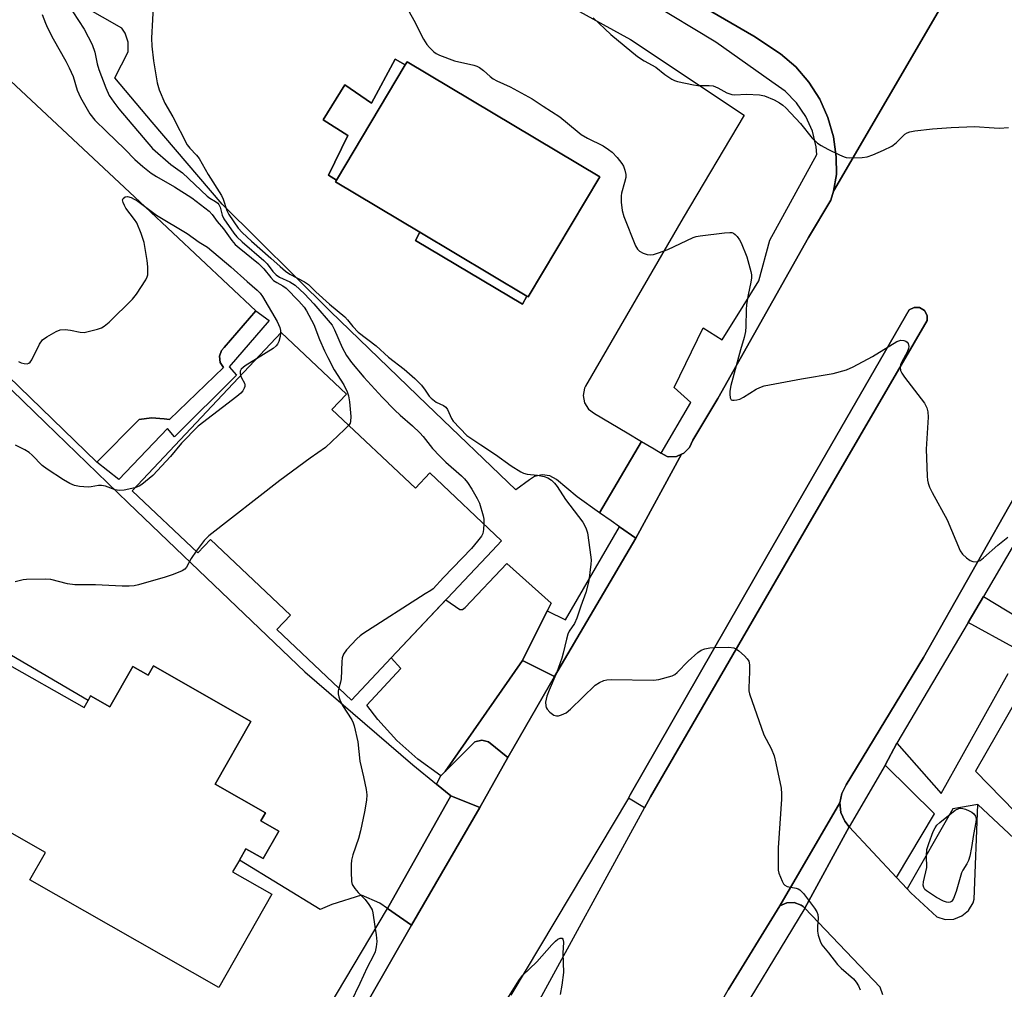
# Model space of a CAD drawing. Units: inches. Extents: x 1309758 to 1315758, y 473450 to 477451.
# Drawn here: x 1311998 to 1312267, y 473983 to 474248 of the extents above; entities that cross this region are included whole.
import ezdxf

# ---------------------------------------------------------------- set-up
doc = ezdxf.new("R2010")
doc.units = ezdxf.units.IN
doc.header["$MEASUREMENT"] = 0
for name, color, linetype in [('BLDG-Footprint', 5, 'Continuous'), ('CULTRL-Pad', 6, 'Continuous'), ('TRANS-Non Street Sidewalk', 7, 'Continuous'), ('TRANS-Parking Lot', 4, 'Continuous'), ('TRANS-Road', 130, 'Continuous'), ('TRANS-Street Sidewalk', 7, 'Continuous'), ('Undefined', 1, 'Continuous')]:
    doc.layers.add(name, color=color, linetype=linetype)

msp = doc.modelspace()

# ---------------------------------------------------------------- linework, layer by layer
at = {"layer": 'BLDG-Footprint'}
for points, elevation in [([(1312156.69, 474205.19), (1312137.05, 474172.27), (1312136.68, 474172.5), (1312107.36, 474189.98), (1312084.27, 474203.75), (1312084.58, 474204.28), (1312103.4, 474235.83), (1312103.9, 474236.67)], 204.06), ([(1312083.34, 474141.49), (1312106.19, 474119.95), (1312110.11, 474124.11), (1312129.79, 474105.56), (1312127.19, 474102.8), (1312099.54, 474073.46), (1312088.7, 474061.96), (1312068.27, 474081.22), (1312072.02, 474085.19), (1312050.05, 474105.89), (1312046.64, 474102.27), (1312028.64, 474119.24), (1312069.44, 474162.53), (1312087.3, 474145.7)], 208.89), ([(1311992.97, 474072.69), (1312015.47, 474059.9), (1312016.57, 474061.84), (1312017.27, 474063.06), (1312022.56, 474060.06), (1312028.85, 474071.13), (1312033.01, 474068.77), (1312034.44, 474071.27), (1312061.12, 474056.1), (1312051.33, 474038.89), (1312065.13, 474031.06), (1312063.9, 474028.9), (1312068.82, 474026.1), (1312064.53, 474018.56), (1312059.77, 474021.26), (1312058, 474018.15), (1312056.15, 474014.89), (1312066.84, 474008.82), (1312052.33, 473983.3), (1312000.61, 474012.7), (1312004.89, 474020.23), (1311973.34, 474038.17)], 209.14)]:
    msp.add_lwpolyline(points, close=True, dxfattribs=dict(at, elevation=elevation))
at = {"layer": 'CULTRL-Pad'}
msp.add_lwpolyline([(1312170.51, 474035.48), (1312168.87, 474032.48), (1312164.48, 474035.1), (1312165.01, 474035.99), (1312202.74, 474101.86), (1312241.32, 474168.72), (1312242.68, 474169.42), (1312244.21, 474169.36), (1312245.51, 474168.55), (1312246.25, 474167.22), (1312246.27, 474165.81), (1312213.57, 474109.68)], close=True, dxfattribs=at)
at = {"layer": 'TRANS-Non Street Sidewalk'}
msp.add_lwpolyline([(1312019.01, 474127.04), (1312030.59, 474138.73), (1312033.97, 474139.22), (1312037.37, 474138.94), (1312038.82, 474138.74), (1312053.6, 474152.94), (1312052.69, 474154.36), (1312052.51, 474156.04), (1312053.1, 474157.63), (1312053.8, 474158.41), (1312062.51, 474168.44), (1312066.11, 474165.83), (1312055.23, 474153.16), (1312057.16, 474150.84), (1312040.21, 474134.01), (1312038.29, 474136.23), (1312025.03, 474122.35)], close=True, dxfattribs=at)
for points in [[(1312269.84, 474076.47), (1312257.5, 474083.15), (1312261.7, 474090.28), (1312274.22, 474082.68)], [(1312278.55, 474016.09), (1312260.15, 474033.33), (1312253.33, 474032.13), (1312240.78, 474010.27), (1312237.89, 474013.37), (1312248.25, 474030.83), (1312234.73, 474044.11), (1312237.97, 474050.16), (1312250.12, 474036.33), (1312268.44, 474069.25)], [(1312271.56, 474063.43), (1312259.46, 474042.44), (1312277.61, 474023.92)]]:
    msp.add_lwpolyline(points, dxfattribs=at)
at = {"layer": 'TRANS-Parking Lot'}
for points in [[(1312103.4, 474235.83), (1312084.58, 474204.28), (1312082.37, 474205.59), (1312087.72, 474216.5), (1312080.92, 474220.72), (1312086.88, 474230.34), (1312094.16, 474225.33), (1312100.66, 474237.35)], [(1312062.51, 474168.44), (1312053.8, 474158.41), (1312053.1, 474157.63), (1312052.51, 474156.04), (1312052.69, 474154.36), (1312053.6, 474152.94), (1312038.82, 474138.74), (1312037.37, 474138.94), (1312033.97, 474139.22), (1312030.59, 474138.73), (1312019.01, 474127.04), (1311970.31, 474174.14), (1311979.85, 474191.66), (1311974.51, 474198), (1311974.19, 474198.15), (1311971.52, 474198.91), (1311970.71, 474199.04), (1311982.31, 474228.49), (1311991.08, 474235.37), (1312032.24, 474196.92)], [(1312136.68, 474172.49), (1312135.5, 474170.3), (1312106.17, 474187.73), (1312107.36, 474189.98)], [(1312173.47, 474129.55), (1312175.09, 474128.59), (1312175.5, 474128.53), (1312177.68, 474128.65), (1312179.03, 474129.25), (1312166.49, 474106.22), (1312162.01, 474109.39), (1312159.77, 474110.98), (1312156.6, 474113.23), (1312168.11, 474132.73), (1312171.54, 474130.7)], [(1312142.25, 474086.34), (1312135.46, 474072.77), (1312114.31, 474042.38), (1312113.15, 474041.22), (1312106.87, 474045.76), (1312101.1, 474050.92), (1312095.87, 474056.64), (1312092.84, 474060.57), (1312102.17, 474070.55), (1312099.54, 474073.46), (1312114.5, 474089.34), (1312118.37, 474086.69), (1312119.1, 474086.69), (1312119.83, 474087.27), (1312131.17, 474099.28), (1312143.33, 474088.5)], [(1312144.24, 474068.39), (1312131.51, 474046.21), (1312126.23, 474050.55), (1312124.38, 474050.94), (1312122.43, 474050.51), (1312114.31, 474042.38), (1312135.46, 474072.77), (1312140.21, 474070.4)], [(1312123.79, 474032.55), (1312105.13, 474000.35), (1312098.52, 474004.94), (1312115.83, 474035.76)], [(1312224.94, 474027.23), (1312212.74, 474004.98), (1312212.34, 474005.4), (1312211.79, 474005.78), (1312209.87, 474006.5), (1312207.82, 474006.45), (1312205.94, 474005.64), (1312222.38, 474033.81), (1312222.67, 474031.19), (1312223.71, 474028.77)]]:
    msp.add_lwpolyline(points, close=True, dxfattribs=at)
msp.add_lwpolyline([(1311977.36, 474164.45), (1312004.92, 474137.81), (1312027.58, 474115.96), (1312042.68, 474101.45), (1312075.88, 474069.69), (1312105.51, 474044.24), (1312111.92, 474038.96), (1312115.83, 474035.76), (1312098.52, 474004.94), (1312096.43, 474006.38), (1312091.43, 474008.58), (1312083.28, 474006), (1312080.1, 474004.63), (1312058, 474018.15), (1312059.77, 474021.26), (1312064.53, 474018.56), (1312068.82, 474026.1), (1312063.9, 474028.9), (1312065.13, 474031.05), (1312051.34, 474038.9), (1312061.12, 474056.1), (1312034.44, 474071.27), (1312033.01, 474068.77), (1312028.85, 474071.13), (1312022.56, 474060.05), (1312017.27, 474063.06), (1312016.57, 474061.84), (1311995.62, 474074.1)], dxfattribs=at)
for points in [[(1312122.97, 474265.89, 0), (1312165.08, 474242.73, 0), (1312196.2, 474222.03, 0), (1312179.5, 474193.89, 0), (1312152.72, 474147.9, 0), (1312152.44, 474147.31, 0), (1312152.06, 474145.29, 0), (1312152.45, 474143.28, 0), (1312153.57, 474141.55, 0), (1312155.25, 474140.37, 0), (1312164.16, 474135.08, 0), (1312168.11, 474132.73, 0), (1312156.6, 474113.23, 0), (1312150.49, 474117.56, 0), (1312144.78, 474122.28, 0), (1312142.94, 474123.31, 0), (1312140.85, 474123.61, 0), (1312138.8, 474123.13, 0), (1312137.37, 474122.23, 0), (1312133.67, 474119.48, 0), (1312109.34, 474142.86, 0), (1312082.91, 474168.34, 0), (1312053.29, 474197.7, 0), (1312034.09, 474220.13, 0), (1312023.9, 474232.22, 0), (1312027.58, 474239.4, 0), (1312027.54, 474242, 0), (1312026.73, 474244.47, 0), (1312025.85, 474245.86, 0), (1312015.2, 474251.85, 0)], [(1312234.15, 473981.29, 0), (1312233.37, 473983.32, 0), (1312212.74, 474004.98, 0), (1312224.94, 474027.23, 0), (1312237.89, 474013.37, 0), (1312240.78, 474010.27, 0), (1312241.8, 474009.18, 0), (1312248.89, 474002.61, 0), (1312251.17, 474001.93, 0), (1312253.55, 474002.01, 0), (1312255.77, 474002.87, 0), (1312257.59, 474004.39, 0), (1312258.82, 474006.43, 0), (1312259.13, 474007.41, 0), (1312260.15, 474033.33, 0), (1312278.55, 474016.09, 0), (1312300.73, 473993.78, 0), (1312296.29, 473946.5, 0)]]:
    msp.add_polyline3d(points, dxfattribs=at)
msp.add_polyline3d([(1312084.58, 474204.28, 0), (1312084.26, 474203.75, 0), (1312107.36, 474189.98, 0), (1312106.17, 474187.73, 0), (1312135.5, 474170.3, 0), (1312136.68, 474172.49, 0), (1312137.05, 474172.27, 0), (1312156.69, 474205.19, 0), (1312103.9, 474236.67, 0), (1312103.4, 474235.83, 0), (1312100.66, 474237.35, 0), (1312094.16, 474225.33, 0), (1312086.88, 474230.34, 0), (1312080.92, 474220.72, 0), (1312087.72, 474216.5, 0), (1312082.37, 474205.59, 0)], close=True, dxfattribs=at)
at = {"layer": 'TRANS-Road'}
msp.add_lwpolyline([(1312266.19, 474279.34), (1312220.64, 474201.24), (1312221.42, 474205.83), (1312221.4, 474210.61), (1312220.65, 474216.07), (1312219.12, 474221.37), (1312216.85, 474226.39), (1312213.89, 474231.04), (1312210.3, 474235.23), (1312206.15, 474238.85), (1312198.78, 474243.64), (1312158.71, 474267.06)], dxfattribs=at)
for points in [[(1312511.6, 474532.89, 0), (1312492.87, 474501.5, 0), (1312468.76, 474459.73, 0), (1312446.59, 474420.77, 0), (1312441.05, 474412.42, 0), (1312439.81, 474410.38, 0), (1312439.31, 474408.04, 0), (1312423.54, 474379.33, 0), (1312421.57, 474377.65, 0), (1312421.09, 474377.04, 0), (1312398.33, 474340.41, 0), (1312365.11, 474281.67, 0), (1312341.35, 474240.64, 0), (1312330.95, 474220.29, 0), (1312283.85, 474135.89, 0), (1312279.95, 474132.02, 0), (1312271.77, 474120.28, 0), (1312245.26, 474073.59, 0), (1312224.12, 474038.73, 0), (1312222.88, 474036.4, 0), (1312222.38, 474033.81, 0), (1312205.94, 474005.64, 0), (1312191.83, 473982.63, 0)], [(1312081.77, 473959.56, 0), (1312105.13, 474000.35, 0), (1312123.79, 474032.55, 0), (1312131.51, 474046.21, 0), (1312144.24, 474068.39, 0), (1312166.49, 474106.22, 0), (1312179.03, 474129.25, 0), (1312179.68, 474129.53, 0), (1312181.24, 474131.06, 0), (1312182.16, 474133.04, 0), (1312189.01, 474144.48, 0), (1312213.77, 474188.57, 0), (1312219.9, 474198.81, 0), (1312220.64, 474201.24, 0), (1312266.19, 474279.34, 0), (1312275.56, 474295.04, 0)], [(1312137.61, 473975.12, 0), (1312168.87, 474032.48, 0), (1312170.51, 474035.48, 0), (1312213.57, 474109.68, 0), (1312246.27, 474165.81, 0), (1312246.25, 474167.22, 0), (1312245.51, 474168.55, 0), (1312244.21, 474169.36, 0), (1312242.68, 474169.42, 0), (1312241.32, 474168.72, 0), (1312202.74, 474101.86, 0), (1312165.01, 474035.99, 0), (1312164.48, 474035.1, 0), (1312132.31, 473981.2, 0)]]:
    msp.add_polyline3d(points, dxfattribs=at)
at = {"layer": 'TRANS-Street Sidewalk'}
for points in [[(1312158.71, 474267.06), (1312198.78, 474243.64), (1312206.15, 474238.85), (1312210.3, 474235.23), (1312213.89, 474231.04), (1312216.85, 474226.39), (1312219.12, 474221.37), (1312220.65, 474216.07), (1312221.4, 474210.61), (1312221.42, 474205.83), (1312220.64, 474201.24), (1312219.9, 474198.81), (1312213.77, 474188.57), (1312189.01, 474144.48), (1312182.16, 474133.04), (1312181.24, 474131.06), (1312179.68, 474129.53), (1312179.03, 474129.25), (1312177.68, 474128.65), (1312175.5, 474128.53), (1312175.09, 474128.59), (1312173.47, 474129.55), (1312181.56, 474143.41), (1312177.03, 474147.49), (1312184.95, 474163.85), (1312190.14, 474160.53), (1312195.88, 474169.75), (1312200.21, 474176.69), (1312203.21, 474187.81), (1312216.05, 474211.24), (1312215.92, 474213.34), (1312214.85, 474217.65), (1312213.03, 474221.71), (1312210.53, 474225.39), (1312207.42, 474228.56), (1312203.71, 474231.19), (1312188.38, 474242.05), (1312152.12, 474264.01)], [(1312282.74, 474126.37), (1312261.7, 474090.28), (1312257.5, 474083.15), (1312237.97, 474050.16), (1312234.73, 474044.11), (1312224.94, 474027.23), (1312223.71, 474028.77), (1312222.67, 474031.19), (1312222.38, 474033.81), (1312222.88, 474036.4), (1312224.12, 474038.73), (1312245.26, 474073.59), (1312271.77, 474120.28)]]:
    msp.add_lwpolyline(points, dxfattribs=at)
for points in [[(1312166.49, 474106.22), (1312144.24, 474068.39), (1312140.21, 474070.4), (1312135.46, 474072.77), (1312142.25, 474086.34), (1312147.27, 474083.94), (1312162.01, 474109.39)], [(1312131.51, 474046.21), (1312123.79, 474032.55), (1312115.83, 474035.76), (1312111.92, 474038.96), (1312113.15, 474041.22), (1312114.31, 474042.38), (1312122.43, 474050.51), (1312124.38, 474050.94), (1312126.23, 474050.55)], [(1312212.74, 474004.98), (1312190.95, 473969.04), (1312160.5, 473915.77), (1312130.16, 473863.84), (1312107.44, 473825.36), (1312105.02, 473826.47), (1312102.54, 473828.46), (1312102.3, 473828.71), (1312131.45, 473878.8), (1312160.37, 473927.74), (1312191.83, 473982.63), (1312205.94, 474005.64), (1312207.82, 474006.45), (1312209.87, 474006.5), (1312211.79, 474005.78), (1312212.34, 474005.4)], [(1312105.13, 474000.35), (1312081.77, 473959.56), (1312040.7, 473888.9), (1312021.32, 473855.2), (1312012.58, 473853.87), (1312044.63, 473909.21), (1312068.3, 473954.15), (1312098.52, 474004.94)]]:
    msp.add_lwpolyline(points, close=True, dxfattribs=at)
at = {"layer": 'Undefined'}
for points, elevation in [([(1312100.39, 474257.72), (1312105.74, 474248.03), (1312108.4, 474242.88), (1312109.3, 474241.42), (1312110.04, 474240.56), (1312111.25, 474239.36), (1312111.87, 474238.89), (1312112.76, 474238.42), (1312116.91, 474236.9), (1312122.15, 474235.7), (1312122.99, 474235.42), (1312123.72, 474235.06), (1312124.85, 474234.3), (1312126.62, 474232.64), (1312127.48, 474231.98), (1312128.45, 474231.46), (1312132.08, 474229.81), (1312138.14, 474226.52), (1312141.12, 474224.47), (1312145.71, 474221.55), (1312150.44, 474217.62), (1312151.58, 474216.76), (1312153.31, 474215.75), (1312157.55, 474213.63), (1312159.07, 474212.68), (1312160, 474211.95), (1312161.39, 474210.42), (1312162.68, 474208.81), (1312163.12, 474208.05), (1312163.52, 474206.96), (1312163.76, 474205.83), (1312163.74, 474205), (1312163.44, 474203.64), (1312162.62, 474200.7), (1312162.49, 474199.93), (1312162.51, 474198.23), (1312162.74, 474195.95), (1312163.25, 474194.3), (1312166.45, 474186.25), (1312166.96, 474185.32), (1312167.55, 474184.79), (1312168.57, 474184.3), (1312169.66, 474183.94), (1312170.49, 474183.81), (1312171.33, 474183.93), (1312172.73, 474184.36), (1312175.24, 474185.28), (1312182.18, 474188.53), (1312183.01, 474188.82), (1312184.14, 474189.05), (1312190.83, 474189.85), (1312192.26, 474189.95), (1312192.8, 474189.9), (1312193.27, 474189.71), (1312193.69, 474189.39), (1312194.26, 474188.79), (1312194.93, 474187.87), (1312195.33, 474187.08), (1312196.89, 474183.23), (1312197.98, 474179.21), (1312198.15, 474178.34), (1312198.19, 474177.48), (1312198.02, 474176.34), (1312197.28, 474172.86), (1312196.84, 474170.2), (1312196.74, 474168.76), (1312196.65, 474164.17), (1312196.5, 474162.78), (1312196.15, 474161.21), (1312195.15, 474157.82), (1312192.53, 474148.02), (1312192.28, 474146.52), (1312192.24, 474145.68), (1312192.35, 474144.68), (1312192.63, 474144.16), (1312192.99, 474144.01), (1312193.45, 474143.99), (1312194.21, 474144.1), (1312195, 474144.33), (1312196.02, 474144.86), (1312199.44, 474147.05), (1312200.51, 474147.54), (1312201.64, 474147.91), (1312211.83, 474149.91), (1312220.5, 474151.29), (1312224.15, 474152.29), (1312226.05, 474153.11), (1312231.29, 474156.02), (1312237.98, 474160.08), (1312238.52, 474160.3), (1312239.07, 474160.41), (1312239.9, 474160.35), (1312240.4, 474160.19), (1312240.81, 474159.93), (1312241.06, 474159.52), (1312241.21, 474158.75), (1312241.18, 474158.21), (1312240.79, 474157.14), (1312239.35, 474154.54), (1312239, 474153.76), (1312238.84, 474152.97), (1312238.98, 474152.18), (1312239.32, 474151.45), (1312240.1, 474150.3), (1312245.5, 474143.19), (1312246.19, 474141.93), (1312246.48, 474140.86), (1312246.51, 474139.42), (1312246.02, 474130.59), (1312246.27, 474123.26), (1312246.38, 474122.1), (1312246.56, 474121.28), (1312246.93, 474120.26), (1312247.62, 474118.79), (1312251.75, 474111.24), (1312255.33, 474102.83), (1312255.95, 474101.86), (1312257.04, 474100.87), (1312258, 474100.19), (1312258.77, 474099.88), (1312259.81, 474099.81), (1312260.31, 474099.92), (1312260.79, 474100.15), (1312261.69, 474100.83), (1312265.58, 474104.3), (1312268.32, 474106.56)], 204), ([(1312034.51, 474253.32), (1312033.92, 474243.11), (1312034.04, 474240.92), (1312034.5, 474236.92), (1312035.5, 474230.87), (1312036.06, 474228.94), (1312037.57, 474225.28), (1312039.78, 474221.54), (1312043.69, 474213.9), (1312044.39, 474212.98), (1312046.23, 474211.13), (1312046.97, 474210.19), (1312049.43, 474205.77), (1312053.08, 474200.09), (1312053.58, 474199.04), (1312054.57, 474195.94), (1312055.08, 474194.83), (1312057.68, 474191.14), (1312058.72, 474189.93), (1312061.31, 474187.52), (1312066.58, 474182.94), (1312069.12, 474180.59), (1312070.63, 474179.34), (1312071.78, 474178.55), (1312075.86, 474176.43), (1312076.95, 474175.69), (1312078.95, 474173.64), (1312082.63, 474170.27), (1312086.83, 474166.83), (1312087.55, 474166.05), (1312089.03, 474164.16), (1312090.5, 474162.68), (1312095.41, 474158.9), (1312098.79, 474155.84), (1312103.09, 474152.48), (1312106.06, 474150), (1312106.88, 474149.18), (1312107.8, 474148.09), (1312108.87, 474146.73), (1312109.96, 474145.17), (1312110.52, 474144.55), (1312111.86, 474143.5), (1312113.88, 474142.56), (1312114.53, 474142.13), (1312115, 474141.45), (1312116.05, 474139), (1312116.48, 474138.27), (1312120.28, 474134.4), (1312124.08, 474131.79), (1312128.14, 474129.2), (1312132.4, 474126.08), (1312135.03, 474124.37), (1312135.78, 474124.05), (1312136.8, 474123.76), (1312139.58, 474123.51), (1312141.47, 474123.16), (1312142.47, 474122.8), (1312143.4, 474122.14), (1312144.25, 474121.33), (1312145, 474120.44), (1312147.31, 474116.87), (1312152, 474110.63), (1312152.84, 474109.1), (1312153.3, 474107.74), (1312154.22, 474101.1), (1312154.28, 474100.23), (1312154.21, 474099.1), (1312153.63, 474094.55), (1312152.83, 474091.38), (1312151.43, 474087.61), (1312150.39, 474084.38), (1312149.7, 474082.9), (1312148.28, 474080.76), (1312147.91, 474080), (1312147.51, 474078.64), (1312146.66, 474074.79), (1312146.25, 474073.42), (1312144.87, 474069.59), (1312142.77, 474064.64), (1312142.18, 474063.01), (1312141.82, 474061.41), (1312141.85, 474060.39), (1312141.98, 474059.91), (1312142.21, 474059.44), (1312142.95, 474058.61), (1312144.05, 474057.79), (1312144.78, 474057.59), (1312145.32, 474057.65), (1312146.15, 474057.88), (1312147.47, 474058.49), (1312148.61, 474059.43), (1312155.41, 474065.98), (1312156.56, 474066.78), (1312157.79, 474067.3), (1312158.59, 474067.48), (1312159.73, 474067.54), (1312171.38, 474067.42), (1312172.78, 474067.62), (1312176.5, 474068.58), (1312177.17, 474068.92), (1312177.83, 474069.45), (1312180.85, 474072.56), (1312183.47, 474074.93), (1312184.41, 474075.58), (1312185.44, 474075.95), (1312186.8, 474076.23), (1312188.18, 474076.36), (1312191.94, 474076.38), (1312193.33, 474076.23), (1312194.07, 474075.9), (1312194.74, 474075.4), (1312196.23, 474074.05), (1312197.01, 474073.24), (1312197.45, 474072.57), (1312197.66, 474071.56), (1312197.67, 474069.65), (1312197.43, 474065.33), (1312197.48, 474064.48), (1312197.66, 474063.63), (1312201.58, 474052.39), (1312203.53, 474048.69), (1312204.4, 474046.64), (1312204.88, 474044.67), (1312206.26, 474037.84), (1312206.41, 474036.26), (1312206.38, 474034.81), (1312205.44, 474021.51), (1312205.47, 474016.27), (1312205.52, 474015.4), (1312205.68, 474014.56), (1312206.54, 474012.39), (1312206.94, 474011.66), (1312207.27, 474011.26), (1312207.92, 474010.91), (1312210.4, 474010.48), (1312210.93, 474010.3), (1312211.4, 474010.02), (1312212.38, 474008.98), (1312215.42, 474004.98), (1312216.06, 474004.02), (1312216.36, 474003.24), (1312216.43, 474002.29), (1312216.27, 474000)], 206), ([(1312010.85, 474252.69), (1312015.48, 474245.58), (1312017.67, 474241.38), (1312018.39, 474239.25), (1312019.07, 474236.1), (1312019.51, 474234.58), (1312021.45, 474229.48), (1312022.38, 474227.46), (1312023.58, 474225.62), (1312025, 474223.73), (1312034.24, 474212.94), (1312039.24, 474208.55), (1312042.45, 474206.29), (1312049.14, 474199.86), (1312049.86, 474199.33), (1312051.48, 474198.4), (1312052.06, 474197.94), (1312052.37, 474197.54), (1312052.71, 474196.85), (1312053.3, 474194.65), (1312053.72, 474193.7), (1312056.43, 474189.78), (1312057.27, 474188.74), (1312058.75, 474187.38), (1312064.69, 474182.28), (1312065.59, 474181.34), (1312067.18, 474179.26), (1312068.06, 474178.34), (1312069, 474177.72), (1312071.82, 474176.4), (1312073.24, 474175.51), (1312075.84, 474173.09), (1312078.4, 474170.4), (1312083.39, 474164.52), (1312084.06, 474163.31), (1312086.17, 474158.41), (1312087.32, 474156.26), (1312088.71, 474154.32), (1312092.06, 474150.36), (1312097.05, 474144.87), (1312100.55, 474141.31), (1312102.03, 474139.88), (1312105.38, 474136.99), (1312107.38, 474135.09), (1312108.29, 474134.06), (1312110.86, 474130.77), (1312112.87, 474128.66), (1312114.52, 474127.03), (1312118.75, 474123.36), (1312119.58, 474122.52), (1312120.44, 474121.49), (1312121.63, 474119.71), (1312123.06, 474117.13), (1312123.68, 474115.81), (1312124.77, 474112.33), (1312124.91, 474111.5), (1312124.93, 474110.14)], 208), ([(1312004.02, 474249.63), (1312004.89, 474247.23), (1312005.44, 474245.93), (1312007, 474242.94), (1312010.49, 474236.82), (1312011.42, 474235.02), (1312012.45, 474232.65), (1312013.62, 474228.9), (1312014.47, 474226.9), (1312017.09, 474222.4), (1312018.39, 474220.66), (1312021.57, 474217.53), (1312026.67, 474212.75), (1312029.35, 474209.93), (1312031.55, 474207.95), (1312033.85, 474206.18), (1312035.3, 474205.21), (1312040.21, 474202.4), (1312044.94, 474199.43), (1312049.68, 474195.79), (1312050.56, 474194.82), (1312051.87, 474192.96), (1312053.6, 474190.9), (1312055.9, 474187.75), (1312056.85, 474186.66), (1312057.9, 474185.73), (1312063.25, 474181.43), (1312064.68, 474179.94), (1312066.56, 474177.61), (1312067.34, 474176.82), (1312068.23, 474176.23), (1312069.9, 474175.32), (1312070.76, 474174.69), (1312074.25, 474171.12), (1312075.69, 474169.5), (1312076.37, 474168.45), (1312078.34, 474164.74), (1312079.9, 474160.67), (1312081.27, 474157.52), (1312082.18, 474155.67), (1312083.96, 474152.29), (1312086.62, 474148.25), (1312087.54, 474146.32), (1312087.84, 474145.26), (1312088.13, 474143.6), (1312088.51, 474139.52), (1312088.45, 474138.21), (1312088.3, 474137.73), (1312087.94, 474137.16)], 210), ([(1312154.88, 474248.66), (1312159.68, 474244.12), (1312166.95, 474238.08), (1312168.76, 474236.9), (1312172, 474235.21), (1312174.46, 474233.16), (1312176.35, 474231.86), (1312177.12, 474231.49), (1312177.97, 474231.24), (1312182.31, 474230.32), (1312183.47, 474230.19), (1312186.6, 474230.13), (1312187.67, 474230.03), (1312188.95, 474229.54), (1312191.4, 474228.11), (1312192.76, 474227.66), (1312193.61, 474227.6), (1312196.83, 474227.81), (1312200.35, 474227.62), (1312201.73, 474227.3), (1312204.38, 474226.27), (1312205.86, 474225.45), (1312206.77, 474224.77), (1312207.62, 474224), (1312211.61, 474219.71), (1312214.83, 474215.77), (1312216.28, 474214.34), (1312217.26, 474213.69), (1312219.1, 474212.69), (1312222.27, 474211.15), (1312223.59, 474210.59), (1312224.13, 474210.44), (1312224.98, 474210.35), (1312228.46, 474210.45), (1312229.87, 474210.66), (1312231.44, 474211.18), (1312234.32, 474212.42), (1312236.64, 474213.59), (1312237.79, 474214.49), (1312240.18, 474216.81), (1312240.84, 474217.22), (1312241.55, 474217.5), (1312242.91, 474217.77), (1312247.76, 474218.27), (1312252.84, 474218.63), (1312259.21, 474218.91), (1312264.64, 474218.55), (1312266.05, 474218.51), (1312268.5, 474218.65)], 202), ([(1311997.54, 474154.58), (1311998.26, 474154.24), (1311999.08, 474154.03), (1311999.88, 474153.99), (1312000.34, 474154.12), (1312000.72, 474154.42), (1312001.19, 474155.09), (1312003.3, 474159.32), (1312004.09, 474160.53), (1312005.24, 474161.4), (1312007.82, 474162.85), (1312008.89, 474163.28), (1312010.32, 474163.38), (1312011.77, 474163.22), (1312014.37, 474162.65), (1312015.51, 474162.58), (1312016.63, 474162.78), (1312019.15, 474163.47), (1312020.23, 474163.84), (1312020.99, 474164.24), (1312022.33, 474165.39), (1312028.74, 474171.64), (1312029.8, 474173.05), (1312032.35, 474177), (1312032.73, 474177.77), (1312032.89, 474178.31), (1312032.97, 474179.14), (1312032.94, 474180.56), (1312032.76, 474182.28), (1312031.9, 474187.14), (1312031.6, 474188.25), (1312031.11, 474189.61), (1312029.9, 474192.53), (1312029.28, 474193.51), (1312026.95, 474196.55), (1312026.5, 474197.31), (1312026.16, 474198.09), (1312026.02, 474198.82), (1312026.14, 474199.22), (1312026.68, 474199.65), (1312027.39, 474199.77), (1312028.4, 474199.46), (1312030.16, 474198.53), (1312035.34, 474194.67), (1312043.71, 474189.63), (1312047, 474187.29), (1312049.23, 474185.93), (1312055.65, 474180.54), (1312060.1, 474176.54), (1312062.89, 474174.15), (1312063.65, 474173.36), (1312064.31, 474172.43), (1312068.34, 474165.58), (1312069.08, 474163.93), (1312069.26, 474163.13), (1312069.29, 474162.38)], 212), ([(1312069.29, 474162.38), (1312069.15, 474161.48), (1312068.77, 474160.11), (1312068.43, 474159.35), (1312068.1, 474158.92), (1312067.23, 474158.21), (1312062.66, 474155.34)], 212), ([(1312062.66, 474155.34), (1312059.58, 474153.4), (1312058.5, 474152.56), (1312058.19, 474151.93), (1312058.18, 474151.45), (1312058.34, 474150.76)], 212), ([(1312058.34, 474150.76), (1312058.57, 474150.18), (1312059.39, 474148.7), (1312059.52, 474148.21), (1312059.47, 474147.76), (1312059.29, 474147.3), (1312058.9, 474146.62), (1312058.41, 474145.98), (1312057.3, 474145), (1312046.71, 474136.89), (1312042.17, 474132.26), (1312039.12, 474128.65), (1312034.29, 474123.42), (1312031.31, 474120.93), (1312030.57, 474120.47), (1312029.41, 474120.06)], 212), ([(1312087.94, 474137.16), (1312086.8, 474135.97), (1312081.53, 474131.06), (1312077.38, 474128.18), (1312069.03, 474122.01), (1312049.67, 474106.94), (1312048.33, 474105.59), (1312046.2, 474102.69)], 210), ([(1312029.41, 474120.06), (1312026.44, 474119.38), (1312025.06, 474119.26), (1312023.99, 474119.5), (1312021.33, 474120.48), (1312020.26, 474120.7), (1312019.42, 474120.68), (1312017.42, 474120.32), (1312016.56, 474120.26), (1312014.24, 474120.39), (1312012.84, 474120.68), (1312011.56, 474121.26), (1312009.81, 474122.21), (1312005.4, 474125.11), (1312004, 474126.17), (1312001.27, 474128.95), (1312000.43, 474129.69), (1311999.22, 474130.44), (1311996.68, 474131.75)], 212), ([(1312124.93, 474110.14), (1312124.84, 474108.62), (1312124.61, 474107.53), (1312124.23, 474106.79), (1312123.22, 474105.42), (1312121.52, 474103.43), (1312113.89, 474095.51), (1312111.08, 474092.41), (1312110.44, 474091.94), (1312108.82, 474090.99), (1312091.75, 474080.06), (1312091.04, 474079.53), (1312090.17, 474078.72), (1312087.3, 474075.68), (1312086.45, 474074.51), (1312086.16, 474073.53), (1312086.03, 474072.43), (1312085.85, 474067.73), (1312085.7, 474066.87), (1312085.22, 474065.24)], 208), ([(1312046.2, 474102.69), (1312044.79, 474100.66), (1312043.5, 474098.34), (1312043.03, 474097.79), (1312042.33, 474097.32), (1312039.89, 474096.28), (1312037.66, 474095.54), (1312030.35, 474093.46), (1312029.22, 474093.23), (1312027.84, 474093.11), (1312025.87, 474093.08), (1312018.57, 474093.49), (1312012.95, 474093.44), (1312010.93, 474093.79), (1312006.38, 474094.94), (1312004.94, 474095.07), (1311999.67, 474094.99), (1311998.81, 474094.87), (1311996.59, 474094.33)], 210), ([(1312085.22, 474065.24), (1312085.05, 474064.4), (1312085.02, 474063.62), (1312085.19, 474062.81), (1312085.48, 474062.02), (1312086.25, 474060.48), (1312088.8, 474056.54), (1312089.17, 474055.75), (1312089.44, 474054.91), (1312090.44, 474050.55), (1312090.98, 474045.21), (1312092.01, 474040.97), (1312092.68, 474037.44), (1312092.87, 474035.97), (1312092.8, 474034.51), (1312092.27, 474031.33), (1312091.11, 474026.11), (1312090.59, 474024.08), (1312089.08, 474019.57), (1312088.7, 474018.15), (1312088.59, 474016.98), (1312088.56, 474014.91), (1312088.64, 474012.27), (1312088.86, 474011.48), (1312089.58, 474010.34), (1312090.47, 474009.29), (1312091.61, 474008.21), (1312092.39, 474007.35), (1312093.46, 474005.98), (1312094.09, 474005.02), (1312094.31, 474004.51), (1312094.53, 474003.69), (1312095.11, 474000)], 208), ([(1312095.11, 474000), (1312095.48, 473997.67), (1312095.58, 473995.88), (1312095.48, 473994.44), (1312095.14, 473993.05), (1312094.71, 473992.02), (1312092.93, 473988.78), (1312090.97, 473984.36), (1312088.53, 473979.28)], 208), ([(1312216.27, 474000), (1312216.27, 473998.72), (1312216.44, 473997.63), (1312216.97, 473995.95), (1312217.46, 473994.95), (1312219.27, 473992.76), (1312221.72, 473989.57), (1312222.76, 473988.55), (1312226.08, 473985.66), (1312226.82, 473984.74), (1312227.47, 473983.74), (1312227.96, 473982.68)], 206), ([(1312131, 473979.61), (1312134.47, 473985.19), (1312135.53, 473986.58), (1312139.41, 473990.34), (1312143.53, 473994.97), (1312144.52, 473995.97), (1312145.14, 473996.46), (1312145.79, 473996.75), (1312146.32, 473996.74), (1312146.53, 473996.49), (1312146.7, 473995.66), (1312146.54, 473992.63), (1312146.71, 473987.41), (1312146.29, 473983.92), (1312145.82, 473981.36)], 208)]:
    msp.add_lwpolyline(points, dxfattribs=dict(at, elevation=elevation))
at = {"layer": 'Undefined', "elevation": 206}
msp.add_lwpolyline([(1312252.07, 474006.55), (1312251.54, 474006.62), (1312250.72, 474006.88), (1312248.86, 474007.88), (1312246.08, 474009.69), (1312245.65, 474010.11), (1312245.33, 474010.65), (1312245.19, 474011.31), (1312245.24, 474012.24), (1312246.19, 474016.16), (1312246.09, 474019.31), (1312246.2, 474021), (1312246.7, 474022.67), (1312247.96, 474025.96), (1312248.46, 474027.01), (1312248.93, 474027.7), (1312249.74, 474028.48), (1312253.91, 474031.77), (1312254.91, 474032.25), (1312255.46, 474032.33), (1312256.01, 474032.29), (1312256.79, 474032.09), (1312257.81, 474031.67), (1312258.52, 474031.28), (1312259.09, 474030.79), (1312259.51, 474030.2), (1312259.64, 474029.78), (1312259.69, 474029.33), (1312259.63, 474028.49), (1312258.99, 474025.13), (1312258.45, 474021.59), (1312257.93, 474019.18), (1312257.61, 474018.05), (1312257.17, 474017.11), (1312256.02, 474015.39), (1312255.65, 474014.65), (1312254.23, 474009.59), (1312253.5, 474007.67), (1312253.23, 474007.2), (1312252.9, 474006.85), (1312252.53, 474006.63)], close=True, dxfattribs=at)

doc.saveas('drawing.dxf')
